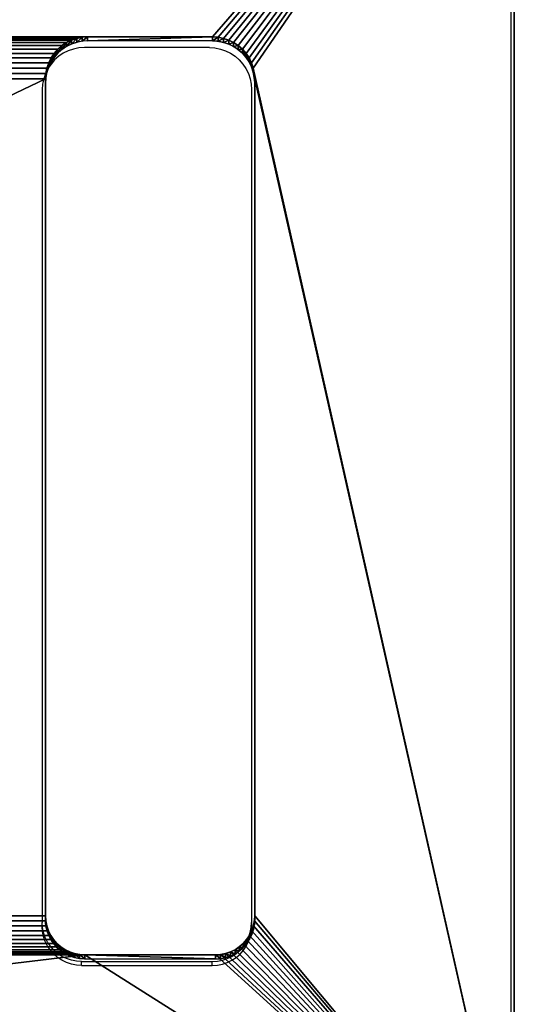
# Model space of a CAD drawing. Units: centimetres. Extents: x -452 to 377, y -375 to 451.
# Drawn here: x -131 to -122, y -108 to -91 of the extents above; entities that cross this region are included whole.
import ezdxf

# ---------------------------------------------------------------- set-up
doc = ezdxf.new("R2010")
doc.units = ezdxf.units.CM
doc.header["$LTSCALE"] = 2.54
doc.layers.get('0').update_dxf_attribs({"true_color": 0xff5454})
doc.layers.add('VP-EQ', color=7, linetype='Continuous', true_color=0x8a3492)

# ---------------------------------------------------------------- blocks, each defined once
blk = doc.blocks.new('Grupuj_2')
at = {"color": 28, "true_color": 0x301b02}
for p, q in [((33.346, 45.9, 1), (7.049, 45.9, 1)), ((33.346, 45.9), (7.049, 45.9)), ((33.346, 45.9, 1), (7.049, 45.9, 1)), ((33.346, 45.9), (7.049, 45.9)), ((13.36, 41.374, 1), (13.36, 41.374)), ((13.36, 41.374, 1), (13.36, 41.374)), ((13.444, 41.416, 1), (13.444, 41.416)), ((13.444, 41.416, 1), (13.444, 41.416)), ((13.533, 41.446, 1), (13.533, 41.446)), ((13.533, 41.446, 1), (13.533, 41.446)), ((13.625, 41.464, 1), (13.625, 41.464)), ((13.625, 41.464, 1), (13.625, 41.464)), ((13.719, 41.471, 1), (28.03, 41.471, 1)), ((13.719, 41.471), (28.03, 41.471)), ((13.719, 41.471, 1), (28.03, 41.471, 1)), ((13.719, 41.471, 1), (13.719, 41.471)), ((13.719, 41.471), (28.03, 41.471)), ((13.719, 41.471, 1), (13.719, 41.471)), ((28.03, 41.471, 1), (28.03, 41.471)), ((28.03, 41.471, 1), (28.03, 41.471)), ((28.118, 41.465, 1), (28.118, 41.465)), ((28.118, 41.465, 1), (28.118, 41.465)), ((28.204, 41.448, 1), (28.204, 41.448)), ((28.204, 41.448, 1), (28.204, 41.448)), ((28.287, 41.42, 1), (28.287, 41.42)), ((28.287, 41.42, 1), (28.287, 41.42)), ((28.365, 41.381, 1), (28.365, 41.381)), ((28.365, 41.381, 1), (28.365, 41.381)), ((28.438, 41.332, 1), (28.438, 41.332)), ((28.438, 41.332, 1), (28.438, 41.332)), ((13.149, 41.189, 1), (13.149, 41.189)), ((13.149, 41.189, 1), (13.149, 41.189)), ((13.211, 41.26, 1), (13.211, 41.26)), ((13.211, 41.26, 1), (13.211, 41.26)), ((13.282, 41.322, 1), (13.282, 41.322)), ((13.282, 41.322, 1), (13.282, 41.322)), ((28.504, 41.274, 1), (28.504, 41.274)), ((28.504, 41.274, 1), (28.504, 41.274)), ((28.562, 41.208, 1), (28.562, 41.208)), ((28.562, 41.208, 1), (28.562, 41.208)), ((13.055, 41.027, 1), (13.055, 41.027)), ((13.055, 41.027, 1), (13.055, 41.027)), ((13.097, 41.111, 1), (13.097, 41.111)), ((13.097, 41.111, 1), (13.097, 41.111)), ((28.611, 41.136, 1), (28.611, 41.136)), ((28.611, 41.136, 1), (28.611, 41.136)), ((28.649, 41.057, 1), (28.649, 41.057)), ((28.649, 41.057, 1), (28.649, 41.057)), ((13.006, 40.845, 1), (13.006, 40.845)), ((13.006, 40.845, 1), (13.006, 40.845)), ((13.025, 40.938, 1), (13.025, 40.938)), ((13.025, 40.938, 1), (13.025, 40.938)), ((28.677, 40.974, 1), (28.677, 40.974)), ((28.677, 40.974, 1), (28.677, 40.974)), ((28.695, 40.888, 1), (28.695, 40.888)), ((28.695, 40.888, 1), (28.695, 40.888)), ((13, 40.752, 1), (13, 38.619, 1)), ((13, 40.752), (13, 38.619)), ((13, 40.752, 1), (13, 40.752)), ((13, 40.752, 1), (13, 40.752)), ((13, 40.752, 1), (13, 38.619, 1)), ((13, 40.752), (13, 38.619)), ((28.7, 38.57, 1), (28.7, 40.801, 1)), ((28.7, 38.57), (28.7, 40.801)), ((28.7, 38.57, 1), (28.7, 40.801, 1)), ((28.7, 40.801, 1), (28.7, 40.801)), ((28.7, 38.57), (28.7, 40.801)), ((28.7, 40.801, 1), (28.7, 40.801)), ((13, 38.619, 1), (13, 38.619)), ((13, 38.619, 1), (13, 38.619)), ((13.006, 38.525, 1), (13.006, 38.525)), ((13.006, 38.525, 1), (13.006, 38.525)), ((28.695, 38.482, 1), (28.695, 38.482)), ((28.695, 38.482, 1), (28.695, 38.482)), ((28.7, 38.57, 1), (28.7, 38.57)), ((28.7, 38.57, 1), (28.7, 38.57)), ((13.025, 38.433, 1), (13.025, 38.433)), ((13.025, 38.433, 1), (13.025, 38.433)), ((13.055, 38.344, 1), (13.055, 38.344)), ((13.055, 38.344, 1), (13.055, 38.344)), ((28.649, 38.313, 1), (28.649, 38.313)), ((28.649, 38.313, 1), (28.649, 38.313)), ((28.677, 38.396, 1), (28.677, 38.396)), ((28.677, 38.396, 1), (28.677, 38.396)), ((13.097, 38.259, 1), (13.097, 38.259)), ((13.097, 38.259, 1), (13.097, 38.259)), ((13.149, 38.181, 1), (13.149, 38.181)), ((13.149, 38.181, 1), (13.149, 38.181)), ((28.562, 38.162, 1), (28.562, 38.162)), ((28.562, 38.162, 1), (28.562, 38.162)), ((28.611, 38.235, 1), (28.611, 38.235)), ((28.611, 38.235, 1), (28.611, 38.235)), ((13.211, 38.111, 1), (13.211, 38.111)), ((13.211, 38.111, 1), (13.211, 38.111)), ((13.282, 38.049, 1), (13.282, 38.049)), ((13.282, 38.049, 1), (13.282, 38.049)), ((13.36, 37.996, 1), (13.36, 37.996)), ((13.36, 37.996, 1), (13.36, 37.996)), ((28.365, 37.99, 1), (28.365, 37.99)), ((28.365, 37.99, 1), (28.365, 37.99)), ((28.438, 38.038, 1), (28.438, 38.038)), ((28.438, 38.038, 1), (28.438, 38.038)), ((28.504, 38.096, 1), (28.504, 38.096)), ((28.504, 38.096, 1), (28.504, 38.096)), ((13.444, 37.955, 1), (13.444, 37.955)), ((13.444, 37.955, 1), (13.444, 37.955)), ((13.533, 37.924, 1), (13.533, 37.924)), ((13.533, 37.924, 1), (13.533, 37.924)), ((13.625, 37.906, 1), (13.625, 37.906)), ((13.625, 37.906, 1), (13.625, 37.906)), ((13.719, 37.9, 1), (28.03, 37.9, 1)), ((13.719, 37.9), (28.03, 37.9)), ((13.719, 37.9, 1), (28.03, 37.9, 1)), ((13.719, 37.9), (28.03, 37.9)), ((13.719, 37.9, 1), (13.719, 37.9)), ((13.719, 37.9, 1), (13.719, 37.9)), ((28.03, 37.9, 1), (28.03, 37.9)), ((28.03, 37.9, 1), (28.03, 37.9)), ((28.118, 37.906, 1), (28.118, 37.906)), ((28.118, 37.906, 1), (28.118, 37.906)), ((28.204, 37.923, 1), (28.204, 37.923)), ((28.204, 37.923, 1), (28.204, 37.923)), ((28.287, 37.951, 1), (28.287, 37.951)), ((28.287, 37.951, 1), (28.287, 37.951))]:
    blk.add_line(p, q, dxfattribs=at)
at = {"color": 0, "extrusion": (3.01224e-13, 4.235e-15, -1)}
blk.add_arc((-13.719, 40.752, -1), 0.719, 0, 90, dxfattribs=at)
at = {"color": 0, "extrusion": (1.21745e-12, 4.235e-15, -1)}
blk.add_arc((-13.719, 40.752), 0.719, 0, 90, dxfattribs=at)
at = {"color": 28, "true_color": 0x301b02, "extrusion": (3.01224e-13, 4.235e-15, -1)}
blk.add_arc((-13.719, 40.752, -1), 0.719, 0, 90, dxfattribs=at)
blk.add_arc((-13.719, 40.752, -1), 0.719, 0, 90, dxfattribs=at)
blk.add_arc((-13.719, 40.752, -1), 0.719, 0, 90, dxfattribs=at)
blk.add_arc((-13.719, 40.752, -1), 0.719, 0, 90, dxfattribs=at)
blk.add_arc((-13.719, 40.752, -1), 0.719, 0, 90, dxfattribs=at)
blk.add_arc((-13.719, 40.752, -1), 0.719, 0, 90, dxfattribs=at)
blk.add_arc((-13.719, 40.752, -1), 0.719, 0, 90, dxfattribs=at)
blk.add_arc((-13.719, 40.752, -1), 0.719, 0, 90, dxfattribs=at)
blk.add_arc((-13.719, 40.752, -1), 0.719, 0, 90, dxfattribs=at)
blk.add_arc((-13.719, 40.752, -1), 0.719, 0, 90, dxfattribs=at)
blk.add_arc((-13.719, 40.752, -1), 0.719, 0, 90, dxfattribs=at)
blk.add_arc((-13.719, 40.752, -1), 0.719, 0, 90, dxfattribs=at)
at = {"color": 28, "true_color": 0x301b02, "extrusion": (1.21745e-12, 4.235e-15, -1)}
blk.add_arc((-13.719, 40.752), 0.719, 0, 90, dxfattribs=at)
blk.add_arc((-13.719, 40.752), 0.719, 0, 90, dxfattribs=at)
blk.add_arc((-13.719, 40.752), 0.719, 0, 90, dxfattribs=at)
blk.add_arc((-13.719, 40.752), 0.719, 0, 90, dxfattribs=at)
blk.add_arc((-13.719, 40.752), 0.719, 0, 90, dxfattribs=at)
blk.add_arc((-13.719, 40.752), 0.719, 0, 90, dxfattribs=at)
blk.add_arc((-13.719, 40.752), 0.719, 0, 90, dxfattribs=at)
blk.add_arc((-13.719, 40.752), 0.719, 0, 90, dxfattribs=at)
blk.add_arc((-13.719, 40.752), 0.719, 0, 90, dxfattribs=at)
blk.add_arc((-13.719, 40.752), 0.719, 0, 90, dxfattribs=at)
blk.add_arc((-13.719, 40.752), 0.719, 0, 90, dxfattribs=at)
blk.add_arc((-13.719, 40.752), 0.719, 0, 90, dxfattribs=at)
at = {"color": 0}
for centre, radius, start, end in [((28.03, 40.801, 1), 0.67, 0, 90), ((28.03, 40.801), 0.67, 0, 90), ((13.719, 38.619, 1), 0.719, 180, 270), ((13.719, 38.619, 1), 0.719, 180, 270), ((13.719, 38.619), 0.719, 180, 270), ((13.719, 38.619), 0.719, 180, 270)]:
    blk.add_arc(centre, radius, start, end, dxfattribs=at)
at = {"color": 28, "true_color": 0x301b02}
for centre, radius, start, end in [((28.03, 40.801, 1), 0.67, 0, 90), ((28.03, 40.801), 0.67, 0, 90), ((28.03, 40.801, 1), 0.67, 0, 90), ((28.03, 40.801), 0.67, 0, 90), ((28.03, 40.801, 1), 0.67, 0, 90), ((28.03, 40.801), 0.67, 0, 90), ((28.03, 40.801, 1), 0.67, 0, 90), ((28.03, 40.801), 0.67, 0, 90), ((28.03, 40.801, 1), 0.67, 0, 90), ((28.03, 40.801), 0.67, 0, 90), ((28.03, 40.801, 1), 0.67, 0, 90), ((28.03, 40.801), 0.67, 0, 90), ((28.03, 40.801, 1), 0.67, 0, 90), ((28.03, 40.801), 0.67, 0, 90), ((28.03, 40.801, 1), 0.67, 0, 90), ((28.03, 40.801), 0.67, 0, 90), ((28.03, 40.801, 1), 0.67, 0, 90), ((28.03, 40.801), 0.67, 0, 90), ((28.03, 40.801, 1), 0.67, 0, 90), ((28.03, 40.801), 0.67, 0, 90), ((28.03, 40.801, 1), 0.67, 0, 90), ((28.03, 40.801), 0.67, 0, 90), ((28.03, 40.801, 1), 0.67, 0, 90), ((28.03, 40.801), 0.67, 0, 90), ((13.719, 38.619, 1), 0.719, 180, 270), ((13.719, 38.619), 0.719, 180, 270), ((13.719, 38.619, 1), 0.719, 180, 270), ((13.719, 38.619), 0.719, 180, 270), ((13.719, 38.619, 1), 0.719, 180, 270), ((13.719, 38.619), 0.719, 180, 270), ((13.719, 38.619, 1), 0.719, 180, 270), ((13.719, 38.619), 0.719, 180, 270), ((13.719, 38.619, 1), 0.719, 180, 270), ((13.719, 38.619), 0.719, 180, 270), ((13.719, 38.619, 1), 0.719, 180, 270), ((13.719, 38.619), 0.719, 180, 270), ((13.719, 38.619, 1), 0.719, 180, 270), ((13.719, 38.619), 0.719, 180, 270), ((13.719, 38.619, 1), 0.719, 180, 270), ((13.719, 38.619), 0.719, 180, 270), ((13.719, 38.619, 1), 0.719, 180, 270), ((13.719, 38.619), 0.719, 180, 270), ((13.719, 38.619, 1), 0.719, 180, 270), ((13.719, 38.619), 0.719, 180, 270), ((13.719, 38.619, 1), 0.719, 180, 270), ((13.719, 38.619), 0.719, 180, 270), ((13.719, 38.619, 1), 0.719, 180, 270), ((13.719, 38.619), 0.719, 180, 270)]:
    blk.add_arc(centre, radius, start, end, dxfattribs=at)
at = {"color": 0, "extrusion": (-5.38918e-13, -1.62682e-14, -1)}
blk.add_arc((-28.03, 38.57, -1), 0.67, 180, 270, dxfattribs=at)
at = {"color": 0, "extrusion": (-9.43106e-13, -1.62682e-14, -1)}
blk.add_arc((-28.03, 38.57), 0.67, 180, 270, dxfattribs=at)
at = {"color": 28, "true_color": 0x301b02, "extrusion": (-5.38918e-13, -1.62682e-14, -1)}
blk.add_arc((-28.03, 38.57, -1), 0.67, 180, 270, dxfattribs=at)
blk.add_arc((-28.03, 38.57, -1), 0.67, 180, 270, dxfattribs=at)
blk.add_arc((-28.03, 38.57, -1), 0.67, 180, 270, dxfattribs=at)
blk.add_arc((-28.03, 38.57, -1), 0.67, 180, 270, dxfattribs=at)
blk.add_arc((-28.03, 38.57, -1), 0.67, 180, 270, dxfattribs=at)
blk.add_arc((-28.03, 38.57, -1), 0.67, 180, 270, dxfattribs=at)
blk.add_arc((-28.03, 38.57, -1), 0.67, 180, 270, dxfattribs=at)
blk.add_arc((-28.03, 38.57, -1), 0.67, 180, 270, dxfattribs=at)
blk.add_arc((-28.03, 38.57, -1), 0.67, 180, 270, dxfattribs=at)
blk.add_arc((-28.03, 38.57, -1), 0.67, 180, 270, dxfattribs=at)
blk.add_arc((-28.03, 38.57, -1), 0.67, 180, 270, dxfattribs=at)
blk.add_arc((-28.03, 38.57, -1), 0.67, 180, 270, dxfattribs=at)
at = {"color": 28, "true_color": 0x301b02, "extrusion": (-9.43106e-13, -1.62682e-14, -1)}
blk.add_arc((-28.03, 38.57), 0.67, 180, 270, dxfattribs=at)
blk.add_arc((-28.03, 38.57), 0.67, 180, 270, dxfattribs=at)
blk.add_arc((-28.03, 38.57), 0.67, 180, 270, dxfattribs=at)
blk.add_arc((-28.03, 38.57), 0.67, 180, 270, dxfattribs=at)
blk.add_arc((-28.03, 38.57), 0.67, 180, 270, dxfattribs=at)
blk.add_arc((-28.03, 38.57), 0.67, 180, 270, dxfattribs=at)
blk.add_arc((-28.03, 38.57), 0.67, 180, 270, dxfattribs=at)
blk.add_arc((-28.03, 38.57), 0.67, 180, 270, dxfattribs=at)
blk.add_arc((-28.03, 38.57), 0.67, 180, 270, dxfattribs=at)
blk.add_arc((-28.03, 38.57), 0.67, 180, 270, dxfattribs=at)
blk.add_arc((-28.03, 38.57), 0.67, 180, 270, dxfattribs=at)
blk.add_arc((-28.03, 38.57), 0.67, 180, 270, dxfattribs=at)
at = {"color": 0}
mesh = blk.add_polyface(dxfattribs=at)
corners = [(13, 7.281), (13, 38.619), (13.006, 7.375), (13, 40.752), (13.006, 38.525), (13.025, 7.467), (13.025, 38.433), (13.055, 7.556), (13.055, 38.344), (13.097, 38.259), (13.097, 7.641), (13.149, 7.719), (13.149, 38.181), (13.211, 7.789), (13.211, 38.111), (13.282, 7.851), (13.282, 38.049), (13.36, 7.904), (13.36, 37.996), (13.444, 7.945), (13.444, 37.955), (13.533, 7.976), (13.533, 37.924), (13.625, 7.994), (13.625, 37.906), (13.719, 8), (13.719, 37.9), (28.03, 8), (28.03, 37.9), (28.118, 7.994), (28.118, 37.906), (28.204, 7.977), (28.204, 37.923), (28.287, 7.949), (28.287, 37.951), (28.365, 7.91), (28.365, 37.99), (28.438, 7.862), (28.438, 38.038), (28.504, 7.804), (28.504, 38.096), (28.562, 7.738), (28.562, 38.162), (28.611, 7.665), (28.611, 38.235), (28.649, 7.587), (28.649, 38.313), (28.677, 7.504), (28.677, 38.396), (28.695, 7.418), (28.695, 38.482), (28.7, 7.33), (28.7, 38.57), (7.049, 45.9), (13, 5.148), (13.006, 40.845), (13.025, 40.938), (13.055, 41.027), (13.097, 41.111), (13.149, 41.189), (13.211, 41.26), (13.282, 41.322), (13.36, 41.374), (13.444, 41.416), (13.533, 41.446), (33.346, 45.9), (13.625, 41.464), (13.719, 41.471), (28.03, 41.471), (28.118, 41.465), (28.204, 41.448), (28.287, 41.42), (28.365, 41.381), (28.438, 41.332), (28.504, 41.274), (28.562, 41.208), (28.611, 41.136), (28.649, 41.057), (28.677, 40.974), (28.695, 40.888), (28.7, 40.801), (0, 38.851), (0.06, 6.129), (0, 7.049), (0.06, 39.771), (0.24, 5.225), (0.24, 40.675), (0.537, 4.351), (0.537, 41.549), (0.944, 42.376), (0.944, 3.524), (1.457, 2.758), (1.457, 43.142), (2.065, 43.835), (2.065, 2.065), (2.758, 1.457), (2.758, 44.443), (3.524, 0.944), (3.524, 44.956), (4.351, 0.537), (4.351, 45.363), (5.225, 0.24), (5.225, 45.66), (6.129, 0.06), (6.129, 45.84), (7.049, 0), (13.006, 5.055), (13.025, 4.962), (13.055, 4.873), (13.097, 4.789), (13.149, 4.711), (13.211, 4.64), (13.282, 4.578), (13.36, 4.526), (13.444, 4.484), (13.533, 4.454), (33.346, 0), (13.625, 4.436), (13.719, 4.429), (28.03, 4.429), (28.118, 4.435), (28.204, 4.452), (28.287, 4.48), (28.365, 4.519), (28.438, 4.568), (28.504, 4.626), (28.562, 4.692), (28.611, 4.764), (28.649, 4.843), (28.677, 4.926), (28.695, 5.012), (28.7, 5.099), (34.345, 45.875), (34.345, 0.025), (35.341, 45.799), (35.341, 0.101), (36.332, 0.227), (36.332, 45.673), (37.316, 0.403), (37.316, 45.497), (38.29, 0.628), (38.29, 45.272), (39.25, 0.903), (39.25, 44.997), (40.196, 1.225), (40.196, 44.675), (41.124, 1.595), (41.124, 44.305), (42.033, 2.012), (42.033, 43.888), (42.919, 2.474), (42.919, 43.426), (43.78, 2.98), (43.78, 42.92), (44.615, 3.529), (44.615, 42.371), (45.811, 4.259), (45.811, 41.641), (47.075, 4.92), (47.075, 40.98), (48.398, 5.508), (48.398, 40.392), (49.774, 6.02), (49.774, 39.88), (51.195, 6.454), (51.195, 39.446), (52.654, 6.807), (52.654, 39.093), (54.143, 7.076), (54.143, 38.824), (55.654, 7.261), (55.654, 38.639), (139.054, 38.639), (139.054, 7.261), (140.065, 38.572), (140.065, 7.328), (141.059, 7.525), (141.059, 38.375), (142.018, 38.049), (142.018, 7.851), (142.927, 8.299), (142.927, 37.601), (143.769, 8.862), (143.769, 37.038), (144.531, 9.53), (144.531, 36.37), (145.199, 35.608), (145.199, 10.292), (145.762, 34.765), (145.762, 11.135), (146.21, 33.857), (146.21, 12.043), (146.536, 13.003), (146.536, 32.897), (146.734, 13.997), (146.734, 31.903), (146.8, 15.008), (146.8, 30.892)]
mesh.append_faces([[corners[k] for k in face] for face in [(81, 82, 83), (196, 195, 197)]], dxfattribs={"vtx0": -1, "color": 0})
mesh.append_faces([[corners[k] for k in face] for face in [(0, 1, 2), (1, 0, 3), (2, 4, 5), (5, 6, 7), (7, 9, 10), (10, 9, 11), (11, 12, 13), (13, 14, 15), (15, 16, 17), (17, 18, 19), (19, 20, 21), (21, 22, 23), (23, 24, 25), (25, 26, 27), (27, 28, 29), (29, 30, 31), (31, 32, 33), (33, 34, 35), (35, 36, 37), (37, 38, 39), (39, 40, 41), (41, 42, 43), (43, 44, 45), (45, 46, 47), (47, 48, 49), (49, 50, 51), (3, 53, 55), (55, 53, 56), (56, 53, 57), (57, 53, 58), (58, 53, 59), (59, 53, 60), (60, 53, 61), (61, 53, 62), (62, 53, 63), (63, 53, 64), (54, 3, 0), (64, 65, 66), (66, 65, 67), (67, 65, 68), (68, 65, 69), (69, 65, 70), (70, 65, 71), (71, 65, 72), (72, 65, 73), (73, 65, 74), (74, 65, 75), (75, 65, 76), (76, 65, 77), (77, 65, 78), (78, 65, 79), (79, 65, 80), (80, 65, 52), (82, 84, 85), (85, 86, 87), (87, 89, 90), (90, 89, 91), (91, 93, 94), (94, 93, 95), (95, 96, 97), (97, 98, 99), (99, 100, 101), (101, 102, 103), (103, 104, 105), (105, 115, 116), (106, 53, 54), (116, 132, 133), (133, 134, 135), (135, 134, 136), (136, 137, 138), (138, 139, 140), (140, 141, 142), (142, 143, 144), (144, 145, 146), (146, 147, 148), (148, 149, 150), (150, 151, 152), (152, 153, 154), (154, 155, 156), (156, 157, 158), (158, 159, 160), (160, 161, 162), (162, 163, 164), (164, 165, 166), (166, 167, 168), (168, 169, 170), (170, 172, 173), (173, 174, 175), (175, 174, 176), (176, 178, 179), (179, 178, 180), (180, 181, 182), (182, 183, 184), (184, 186, 187), (187, 188, 189), (189, 190, 191), (191, 190, 192), (192, 193, 194), (194, 195, 196)]], dxfattribs={"vtx0": -1, "vtx1": -1, "color": 0})
mesh.append_faces([[corners[k] for k in face] for face in [(53, 3, 54), (105, 53, 106), (116, 51, 52), (116, 52, 65)]], dxfattribs={"vtx0": -1, "vtx1": -1, "vtx2": -1, "color": 0})
mesh.append_faces([[corners[k] for k in face] for face in [(2, 1, 4), (5, 4, 6), (7, 6, 8), (7, 8, 9), (11, 9, 12), (13, 12, 14), (15, 14, 16), (17, 16, 18), (19, 18, 20), (21, 20, 22), (23, 22, 24), (25, 24, 26), (27, 26, 28), (29, 28, 30), (31, 30, 32), (33, 32, 34), (35, 34, 36), (37, 36, 38), (39, 38, 40), (41, 40, 42), (43, 42, 44), (45, 44, 46), (47, 46, 48), (49, 48, 50), (51, 50, 52), (64, 53, 65), (82, 81, 84), (85, 84, 86), (87, 86, 88), (87, 88, 89), (91, 89, 92), (91, 92, 93), (95, 93, 96), (97, 96, 98), (99, 98, 100), (101, 100, 102), (103, 102, 104), (105, 104, 53), (105, 106, 107), (105, 107, 108), (105, 108, 109), (105, 109, 110), (105, 110, 111), (105, 111, 112), (105, 112, 113), (105, 113, 114), (105, 114, 115), (116, 115, 117), (116, 117, 118), (116, 118, 119), (116, 119, 120), (116, 120, 121), (116, 121, 122), (116, 122, 123), (116, 123, 124), (116, 124, 125), (116, 125, 126), (116, 126, 127), (116, 127, 128), (116, 128, 129), (116, 129, 130), (116, 130, 131), (116, 131, 51), (116, 65, 132), (133, 132, 134), (136, 134, 137), (138, 137, 139), (140, 139, 141), (142, 141, 143), (144, 143, 145), (146, 145, 147), (148, 147, 149), (150, 149, 151), (152, 151, 153), (154, 153, 155), (156, 155, 157), (158, 157, 159), (160, 159, 161), (162, 161, 163), (164, 163, 165), (166, 165, 167), (168, 167, 169), (170, 169, 171), (170, 171, 172), (173, 172, 174), (176, 174, 177), (176, 177, 178), (180, 178, 181), (182, 181, 183), (184, 183, 185), (184, 185, 186), (187, 186, 188), (189, 188, 190), (192, 190, 193), (194, 193, 195)]], dxfattribs={"vtx0": -1, "vtx2": -1, "color": 0})
at = {"color": 28, "true_color": 0x301b02}
mesh = blk.add_polyface(dxfattribs=at)
corners = [(7.049, 45.9), (33.346, 45.9, 1), (33.346, 45.9), (7.049, 45.9, 1)]
mesh.append_faces([[corners[k] for k in face] for face in [(0, 1, 2), (1, 0, 3)]], dxfattribs={"vtx0": -1, "color": 28})
mesh = blk.add_polyface(dxfattribs=at)
corners = [(13.36, 41.374, 1), (13.282, 41.322), (13.36, 41.374), (13.282, 41.322, 1)]
mesh.append_faces([[corners[k] for k in face] for face in [(0, 1, 2), (1, 0, 3)]], dxfattribs={"vtx0": -1, "color": 28})
mesh = blk.add_polyface(dxfattribs=at)
corners = [(13.444, 41.416), (13.36, 41.374, 1), (13.36, 41.374), (13.444, 41.416, 1)]
mesh.append_faces([[corners[k] for k in face] for face in [(0, 1, 2), (1, 0, 3)]], dxfattribs={"vtx0": -1, "color": 28})
mesh = blk.add_polyface(dxfattribs=at)
corners = [(13.533, 41.446), (13.444, 41.416, 1), (13.444, 41.416), (13.533, 41.446, 1)]
mesh.append_faces([[corners[k] for k in face] for face in [(0, 1, 2), (1, 0, 3)]], dxfattribs={"vtx0": -1, "color": 28})
mesh = blk.add_polyface(dxfattribs=at)
corners = [(13.625, 41.464, 1), (13.533, 41.446), (13.625, 41.464), (13.533, 41.446, 1)]
mesh.append_faces([[corners[k] for k in face] for face in [(0, 1, 2), (1, 0, 3)]], dxfattribs={"vtx0": -1, "color": 28})
mesh = blk.add_polyface(dxfattribs=at)
corners = [(13.719, 41.471, 1), (13.625, 41.464), (13.719, 41.471), (13.625, 41.464, 1)]
mesh.append_faces([[corners[k] for k in face] for face in [(0, 1, 2), (1, 0, 3)]], dxfattribs={"vtx0": -1, "color": 28})
mesh = blk.add_polyface(dxfattribs=at)
corners = [(28.03, 41.471), (13.719, 41.471, 1), (13.719, 41.471), (28.03, 41.471, 1)]
mesh.append_faces([[corners[k] for k in face] for face in [(0, 1, 2), (1, 0, 3)]], dxfattribs={"vtx0": -1, "color": 28})
mesh = blk.add_polyface(dxfattribs=at)
corners = [(28.118, 41.465, 1), (28.03, 41.471), (28.118, 41.465), (28.03, 41.471, 1)]
mesh.append_faces([[corners[k] for k in face] for face in [(0, 1, 2), (1, 0, 3)]], dxfattribs={"vtx0": -1, "color": 28})
mesh = blk.add_polyface(dxfattribs=at)
corners = [(28.204, 41.448, 1), (28.118, 41.465), (28.204, 41.448), (28.118, 41.465, 1)]
mesh.append_faces([[corners[k] for k in face] for face in [(0, 1, 2), (1, 0, 3)]], dxfattribs={"vtx0": -1, "color": 28})
mesh = blk.add_polyface(dxfattribs=at)
corners = [(28.287, 41.42), (28.204, 41.448, 1), (28.204, 41.448), (28.287, 41.42, 1)]
mesh.append_faces([[corners[k] for k in face] for face in [(0, 1, 2), (1, 0, 3)]], dxfattribs={"vtx0": -1, "color": 28})
mesh = blk.add_polyface(dxfattribs=at)
corners = [(28.365, 41.381), (28.287, 41.42, 1), (28.287, 41.42), (28.365, 41.381, 1)]
mesh.append_faces([[corners[k] for k in face] for face in [(0, 1, 2), (1, 0, 3)]], dxfattribs={"vtx0": -1, "color": 28})
mesh = blk.add_polyface(dxfattribs=at)
corners = [(28.438, 41.332), (28.365, 41.381, 1), (28.365, 41.381), (28.438, 41.332, 1)]
mesh.append_faces([[corners[k] for k in face] for face in [(0, 1, 2), (1, 0, 3)]], dxfattribs={"vtx0": -1, "color": 28})
mesh = blk.add_polyface(dxfattribs=at)
corners = [(28.504, 41.274), (28.438, 41.332, 1), (28.438, 41.332), (28.504, 41.274, 1)]
mesh.append_faces([[corners[k] for k in face] for face in [(0, 1, 2), (1, 0, 3)]], dxfattribs={"vtx0": -1, "color": 28})
mesh = blk.add_polyface(dxfattribs=at)
corners = [(13.149, 41.189), (13.097, 41.111, 1), (13.097, 41.111), (13.149, 41.189, 1)]
mesh.append_faces([[corners[k] for k in face] for face in [(0, 1, 2), (1, 0, 3)]], dxfattribs={"vtx0": -1, "color": 28})
mesh = blk.add_polyface(dxfattribs=at)
corners = [(13.211, 41.26), (13.149, 41.189, 1), (13.149, 41.189), (13.211, 41.26, 1)]
mesh.append_faces([[corners[k] for k in face] for face in [(0, 1, 2), (1, 0, 3)]], dxfattribs={"vtx0": -1, "color": 28})
mesh = blk.add_polyface(dxfattribs=at)
corners = [(13.282, 41.322, 1), (13.211, 41.26), (13.282, 41.322), (13.211, 41.26, 1)]
mesh.append_faces([[corners[k] for k in face] for face in [(0, 1, 2), (1, 0, 3)]], dxfattribs={"vtx0": -1, "color": 28})
mesh = blk.add_polyface(dxfattribs=at)
corners = [(28.504, 41.274, 1), (28.562, 41.208), (28.562, 41.208, 1), (28.504, 41.274)]
mesh.append_faces([[corners[k] for k in face] for face in [(0, 1, 2), (1, 0, 3)]], dxfattribs={"vtx0": -1, "color": 28})
mesh = blk.add_polyface(dxfattribs=at)
corners = [(28.562, 41.208, 1), (28.611, 41.136), (28.611, 41.136, 1), (28.562, 41.208)]
mesh.append_faces([[corners[k] for k in face] for face in [(0, 1, 2), (1, 0, 3)]], dxfattribs={"vtx0": -1, "color": 28})
mesh = blk.add_polyface(dxfattribs=at)
corners = [(13.055, 41.027), (13.025, 40.938, 1), (13.025, 40.938), (13.055, 41.027, 1)]
mesh.append_faces([[corners[k] for k in face] for face in [(0, 1, 2), (1, 0, 3)]], dxfattribs={"vtx0": -1, "color": 28})
mesh = blk.add_polyface(dxfattribs=at)
corners = [(13.097, 41.111), (13.055, 41.027, 1), (13.055, 41.027), (13.097, 41.111, 1)]
mesh.append_faces([[corners[k] for k in face] for face in [(0, 1, 2), (1, 0, 3)]], dxfattribs={"vtx0": -1, "color": 28})
mesh = blk.add_polyface(dxfattribs=at)
corners = [(28.611, 41.136, 1), (28.649, 41.057), (28.649, 41.057, 1), (28.611, 41.136)]
mesh.append_faces([[corners[k] for k in face] for face in [(0, 1, 2), (1, 0, 3)]], dxfattribs={"vtx0": -1, "color": 28})
mesh = blk.add_polyface(dxfattribs=at)
corners = [(28.649, 41.057, 1), (28.677, 40.974), (28.677, 40.974, 1), (28.649, 41.057)]
mesh.append_faces([[corners[k] for k in face] for face in [(0, 1, 2), (1, 0, 3)]], dxfattribs={"vtx0": -1, "color": 28})
mesh = blk.add_polyface(dxfattribs=at)
corners = [(13.006, 40.845), (13, 40.752, 1), (13, 40.752), (13.006, 40.845, 1)]
mesh.append_faces([[corners[k] for k in face] for face in [(0, 1, 2), (1, 0, 3)]], dxfattribs={"vtx0": -1, "color": 28})
mesh = blk.add_polyface(dxfattribs=at)
corners = [(13.025, 40.938), (13.006, 40.845, 1), (13.006, 40.845), (13.025, 40.938, 1)]
mesh.append_faces([[corners[k] for k in face] for face in [(0, 1, 2), (1, 0, 3)]], dxfattribs={"vtx0": -1, "color": 28})
mesh = blk.add_polyface(dxfattribs=at)
corners = [(28.677, 40.974, 1), (28.695, 40.888), (28.695, 40.888, 1), (28.677, 40.974)]
mesh.append_faces([[corners[k] for k in face] for face in [(0, 1, 2), (1, 0, 3)]], dxfattribs={"vtx0": -1, "color": 28})
mesh = blk.add_polyface(dxfattribs=at)
corners = [(28.695, 40.888, 1), (28.7, 40.801), (28.7, 40.801, 1), (28.695, 40.888)]
mesh.append_faces([[corners[k] for k in face] for face in [(0, 1, 2), (1, 0, 3)]], dxfattribs={"vtx0": -1, "color": 28})
mesh = blk.add_polyface(dxfattribs=at)
corners = [(13, 40.752), (13, 38.619, 1), (13, 38.619), (13, 40.752, 1)]
mesh.append_faces([[corners[k] for k in face] for face in [(0, 1, 2), (1, 0, 3)]], dxfattribs={"vtx0": -1, "color": 28})
mesh = blk.add_polyface(dxfattribs=at)
corners = [(28.7, 40.801, 1), (28.7, 38.57), (28.7, 38.57, 1), (28.7, 40.801)]
mesh.append_faces([[corners[k] for k in face] for face in [(0, 1, 2), (1, 0, 3)]], dxfattribs={"vtx0": -1, "color": 28})
mesh = blk.add_polyface(dxfattribs=at)
corners = [(13, 38.619), (13.006, 38.525, 1), (13.006, 38.525), (13, 38.619, 1)]
mesh.append_faces([[corners[k] for k in face] for face in [(0, 1, 2), (1, 0, 3)]], dxfattribs={"vtx0": -1, "color": 28})
mesh = blk.add_polyface(dxfattribs=at)
corners = [(13.006, 38.525), (13.025, 38.433, 1), (13.025, 38.433), (13.006, 38.525, 1)]
mesh.append_faces([[corners[k] for k in face] for face in [(0, 1, 2), (1, 0, 3)]], dxfattribs={"vtx0": -1, "color": 28})
mesh = blk.add_polyface(dxfattribs=at)
corners = [(28.695, 38.482, 1), (28.677, 38.396), (28.677, 38.396, 1), (28.695, 38.482)]
mesh.append_faces([[corners[k] for k in face] for face in [(0, 1, 2), (1, 0, 3)]], dxfattribs={"vtx0": -1, "color": 28})
mesh = blk.add_polyface(dxfattribs=at)
corners = [(28.7, 38.57, 1), (28.695, 38.482), (28.695, 38.482, 1), (28.7, 38.57)]
mesh.append_faces([[corners[k] for k in face] for face in [(0, 1, 2), (1, 0, 3)]], dxfattribs={"vtx0": -1, "color": 28})
mesh = blk.add_polyface(dxfattribs=at)
corners = [(13.025, 38.433), (13.055, 38.344, 1), (13.055, 38.344), (13.025, 38.433, 1)]
mesh.append_faces([[corners[k] for k in face] for face in [(0, 1, 2), (1, 0, 3)]], dxfattribs={"vtx0": -1, "color": 28})
mesh = blk.add_polyface(dxfattribs=at)
corners = [(13.055, 38.344), (13.097, 38.259, 1), (13.097, 38.259), (13.055, 38.344, 1)]
mesh.append_faces([[corners[k] for k in face] for face in [(0, 1, 2), (1, 0, 3)]], dxfattribs={"vtx0": -1, "color": 28})
mesh = blk.add_polyface(dxfattribs=at)
corners = [(28.649, 38.313, 1), (28.611, 38.235), (28.611, 38.235, 1), (28.649, 38.313)]
mesh.append_faces([[corners[k] for k in face] for face in [(0, 1, 2), (1, 0, 3)]], dxfattribs={"vtx0": -1, "color": 28})
mesh = blk.add_polyface(dxfattribs=at)
corners = [(28.677, 38.396, 1), (28.649, 38.313), (28.649, 38.313, 1), (28.677, 38.396)]
mesh.append_faces([[corners[k] for k in face] for face in [(0, 1, 2), (1, 0, 3)]], dxfattribs={"vtx0": -1, "color": 28})
mesh = blk.add_polyface(dxfattribs=at)
corners = [(13.097, 38.259), (13.149, 38.181, 1), (13.149, 38.181), (13.097, 38.259, 1)]
mesh.append_faces([[corners[k] for k in face] for face in [(0, 1, 2), (1, 0, 3)]], dxfattribs={"vtx0": -1, "color": 28})
mesh = blk.add_polyface(dxfattribs=at)
corners = [(13.149, 38.181), (13.211, 38.111, 1), (13.211, 38.111), (13.149, 38.181, 1)]
mesh.append_faces([[corners[k] for k in face] for face in [(0, 1, 2), (1, 0, 3)]], dxfattribs={"vtx0": -1, "color": 28})
mesh = blk.add_polyface(dxfattribs=at)
corners = [(28.562, 38.162, 1), (28.504, 38.096), (28.504, 38.096, 1), (28.562, 38.162)]
mesh.append_faces([[corners[k] for k in face] for face in [(0, 1, 2), (1, 0, 3)]], dxfattribs={"vtx0": -1, "color": 28})
mesh = blk.add_polyface(dxfattribs=at)
corners = [(28.611, 38.235, 1), (28.562, 38.162), (28.562, 38.162, 1), (28.611, 38.235)]
mesh.append_faces([[corners[k] for k in face] for face in [(0, 1, 2), (1, 0, 3)]], dxfattribs={"vtx0": -1, "color": 28})
mesh = blk.add_polyface(dxfattribs=at)
corners = [(13.211, 38.111), (13.282, 38.049, 1), (13.282, 38.049), (13.211, 38.111, 1)]
mesh.append_faces([[corners[k] for k in face] for face in [(0, 1, 2), (1, 0, 3)]], dxfattribs={"vtx0": -1, "color": 28})
mesh = blk.add_polyface(dxfattribs=at)
corners = [(13.282, 38.049), (13.36, 37.996, 1), (13.36, 37.996), (13.282, 38.049, 1)]
mesh.append_faces([[corners[k] for k in face] for face in [(0, 1, 2), (1, 0, 3)]], dxfattribs={"vtx0": -1, "color": 28})
mesh = blk.add_polyface(dxfattribs=at)
corners = [(13.36, 37.996, 1), (13.444, 37.955), (13.36, 37.996), (13.444, 37.955, 1)]
mesh.append_faces([[corners[k] for k in face] for face in [(0, 1, 2), (1, 0, 3)]], dxfattribs={"vtx0": -1, "color": 28})
mesh = blk.add_polyface(dxfattribs=at)
corners = [(28.287, 37.951, 1), (28.365, 37.99), (28.287, 37.951), (28.365, 37.99, 1)]
mesh.append_faces([[corners[k] for k in face] for face in [(0, 1, 2), (1, 0, 3)]], dxfattribs={"vtx0": -1, "color": 28})
mesh = blk.add_polyface(dxfattribs=at)
corners = [(28.365, 37.99), (28.438, 38.038, 1), (28.438, 38.038), (28.365, 37.99, 1)]
mesh.append_faces([[corners[k] for k in face] for face in [(0, 1, 2), (1, 0, 3)]], dxfattribs={"vtx0": -1, "color": 28})
mesh = blk.add_polyface(dxfattribs=at)
corners = [(28.438, 38.038), (28.504, 38.096, 1), (28.504, 38.096), (28.438, 38.038, 1)]
mesh.append_faces([[corners[k] for k in face] for face in [(0, 1, 2), (1, 0, 3)]], dxfattribs={"vtx0": -1, "color": 28})
mesh = blk.add_polyface(dxfattribs=at)
corners = [(13.444, 37.955, 1), (13.533, 37.924), (13.444, 37.955), (13.533, 37.924, 1)]
mesh.append_faces([[corners[k] for k in face] for face in [(0, 1, 2), (1, 0, 3)]], dxfattribs={"vtx0": -1, "color": 28})
mesh = blk.add_polyface(dxfattribs=at)
corners = [(13.533, 37.924), (13.625, 37.906, 1), (13.625, 37.906), (13.533, 37.924, 1)]
mesh.append_faces([[corners[k] for k in face] for face in [(0, 1, 2), (1, 0, 3)]], dxfattribs={"vtx0": -1, "color": 28})
mesh = blk.add_polyface(dxfattribs=at)
corners = [(13.625, 37.906), (13.719, 37.9, 1), (13.719, 37.9), (13.625, 37.906, 1)]
mesh.append_faces([[corners[k] for k in face] for face in [(0, 1, 2), (1, 0, 3)]], dxfattribs={"vtx0": -1, "color": 28})
mesh = blk.add_polyface(dxfattribs=at)
corners = [(13.719, 37.9, 1), (28.03, 37.9), (13.719, 37.9), (28.03, 37.9, 1)]
mesh.append_faces([[corners[k] for k in face] for face in [(0, 1, 2), (1, 0, 3)]], dxfattribs={"vtx0": -1, "color": 28})
mesh = blk.add_polyface(dxfattribs=at)
corners = [(28.03, 37.9), (28.118, 37.906, 1), (28.118, 37.906), (28.03, 37.9, 1)]
mesh.append_faces([[corners[k] for k in face] for face in [(0, 1, 2), (1, 0, 3)]], dxfattribs={"vtx0": -1, "color": 28})
mesh = blk.add_polyface(dxfattribs=at)
corners = [(28.118, 37.906), (28.204, 37.923, 1), (28.204, 37.923), (28.118, 37.906, 1)]
mesh.append_faces([[corners[k] for k in face] for face in [(0, 1, 2), (1, 0, 3)]], dxfattribs={"vtx0": -1, "color": 28})
mesh = blk.add_polyface(dxfattribs=at)
corners = [(28.204, 37.923, 1), (28.287, 37.951), (28.204, 37.923), (28.287, 37.951, 1)]
mesh.append_faces([[corners[k] for k in face] for face in [(0, 1, 2), (1, 0, 3)]], dxfattribs={"vtx0": -1, "color": 28})
blk = doc.blocks.new('Komponent_3')
at = {"color": 0}
blk.add_blockref('Grupuj_2', (0, 0), dxfattribs=at)
blk = doc.blocks.new('Grupuj_4')
at = {"color": 252, "true_color": 0x8e8e8e, "extrusion": (0.068015, 2.24208e-44, 0.997684), "rotation": 270}
blk.add_blockref('Komponent_3', (16.108, 1.495, 57.737), dxfattribs=at)
blk = doc.blocks.new('Komponent_4')
at = {"color": 0}
blk.add_blockref('Grupuj_4', (0.8, 2, 9.574), dxfattribs=at)
blk = doc.blocks.new('Grupuj_5')
at = {"color": 253, "true_color": 0xcab79a, "rotation": 269.9999999999999}
blk.add_blockref('Komponent_4', (42.124, 149.764, -9.574), dxfattribs=at)
blk = doc.blocks.new('rb2325')
at = {"layer": 'VP-EQ', "color": 0}
for p, q in [((52.083, -83.357), (25.847, -83.357)), ((32.143, -87.883), (32.227, -87.841)), ((32.227, -87.841), (32.316, -87.811)), ((32.316, -87.811), (32.408, -87.793)), ((32.408, -87.793), (32.501, -87.786)), ((32.501, -87.786), (46.712, -87.786)), ((46.799, -87.792), (46.712, -87.786)), ((46.712, -87.786), (46.78, -87.786)), ((46.867, -87.792), (46.78, -87.786)), ((46.884, -87.809), (46.799, -87.792)), ((46.952, -87.809), (46.867, -87.792)), ((46.967, -87.837), (46.884, -87.809)), ((47.035, -87.837), (46.952, -87.809)), ((47.046, -87.876), (46.967, -87.837)), ((47.114, -87.876), (47.035, -87.837)), ((31.932, -88.068), (31.994, -87.997)), ((31.994, -87.997), (32.065, -87.935)), ((32.065, -87.935), (32.143, -87.883)), ((47.118, -87.925), (47.046, -87.876)), ((47.186, -87.925), (47.114, -87.876)), ((47.184, -87.983), (47.118, -87.925)), ((47.242, -88.049), (47.184, -87.983)), ((47.252, -87.983), (47.186, -87.925)), ((47.31, -88.049), (47.252, -87.983)), ((31.839, -88.23), (31.88, -88.146)), ((31.88, -88.146), (31.932, -88.068)), ((47.29, -88.121), (47.242, -88.049)), ((47.329, -88.2), (47.29, -88.121)), ((47.358, -88.121), (47.31, -88.049)), ((47.397, -88.2), (47.358, -88.121)), ((31.79, -88.412), (31.809, -88.319)), ((31.809, -88.319), (31.839, -88.23)), ((47.357, -88.283), (47.329, -88.2)), ((47.374, -88.369), (47.357, -88.283)), ((47.425, -88.283), (47.397, -88.2)), ((47.442, -88.369), (47.425, -88.283)), ((31.784, -88.505), (31.79, -88.412)), ((31.784, -88.505), (31.784, -90.638)), ((47.38, -88.456), (47.374, -88.369)), ((47.38, -90.687), (47.38, -88.456)), ((47.448, -88.456), (47.38, -88.456)), ((47.448, -88.456), (47.442, -88.369)), ((47.448, -90.687), (47.448, -88.456)), ((31.784, -90.638), (31.79, -90.732)), ((47.38, -90.687), (47.374, -90.775)), ((47.448, -90.687), (47.38, -90.687)), ((47.448, -90.687), (47.442, -90.775)), ((31.79, -90.732), (31.809, -90.824)), ((31.809, -90.824), (31.839, -90.913)), ((47.357, -90.861), (47.329, -90.944)), ((47.374, -90.775), (47.357, -90.861)), ((47.425, -90.861), (47.397, -90.944)), ((47.442, -90.775), (47.425, -90.861)), ((31.839, -90.913), (31.88, -90.998)), ((31.88, -90.998), (31.932, -91.076)), ((47.29, -91.022), (47.242, -91.095)), ((47.329, -90.944), (47.29, -91.022)), ((47.358, -91.022), (47.31, -91.095)), ((47.397, -90.944), (47.358, -91.022)), ((31.932, -91.076), (31.994, -91.146)), ((31.994, -91.146), (32.065, -91.208)), ((32.065, -91.208), (32.143, -91.261)), ((47.118, -91.219), (47.046, -91.267)), ((47.186, -91.219), (47.114, -91.267)), ((47.184, -91.161), (47.118, -91.219)), ((47.242, -91.095), (47.184, -91.161)), ((47.252, -91.161), (47.186, -91.219)), ((47.31, -91.095), (47.252, -91.161)), ((32.143, -91.261), (32.227, -91.302)), ((32.227, -91.302), (32.316, -91.333)), ((32.316, -91.333), (32.408, -91.351)), ((32.408, -91.351), (32.501, -91.357)), ((32.501, -91.357), (46.712, -91.357)), ((46.799, -91.351), (46.712, -91.357)), ((46.78, -91.357), (46.712, -91.357)), ((46.867, -91.351), (46.78, -91.357)), ((46.884, -91.334), (46.799, -91.351)), ((46.952, -91.334), (46.867, -91.351)), ((46.967, -91.306), (46.884, -91.334)), ((47.035, -91.306), (46.952, -91.334)), ((47.046, -91.267), (46.967, -91.306)), ((47.114, -91.267), (47.035, -91.306))]:
    blk.add_line(p, q, dxfattribs=at)
blk = doc.blocks.new('rb2325 2d')
at = {"layer": 'VP-EQ', "color": 0}
blk.add_blockref('rb2325', (0, 0), dxfattribs=at)

msp = doc.modelspace()

# ---------------------------------------------------------------- block references
at = {"color": 0}
msp.add_blockref('Grupuj_5', (-228.555, -225.243), dxfattribs=at)
at = {"layer": 'VP-EQ', "color": 0, "rotation": 270}
msp.add_blockref('rb2325 2d', (-39.12, -60.082), dxfattribs=at)

doc.saveas('drawing.dxf')
